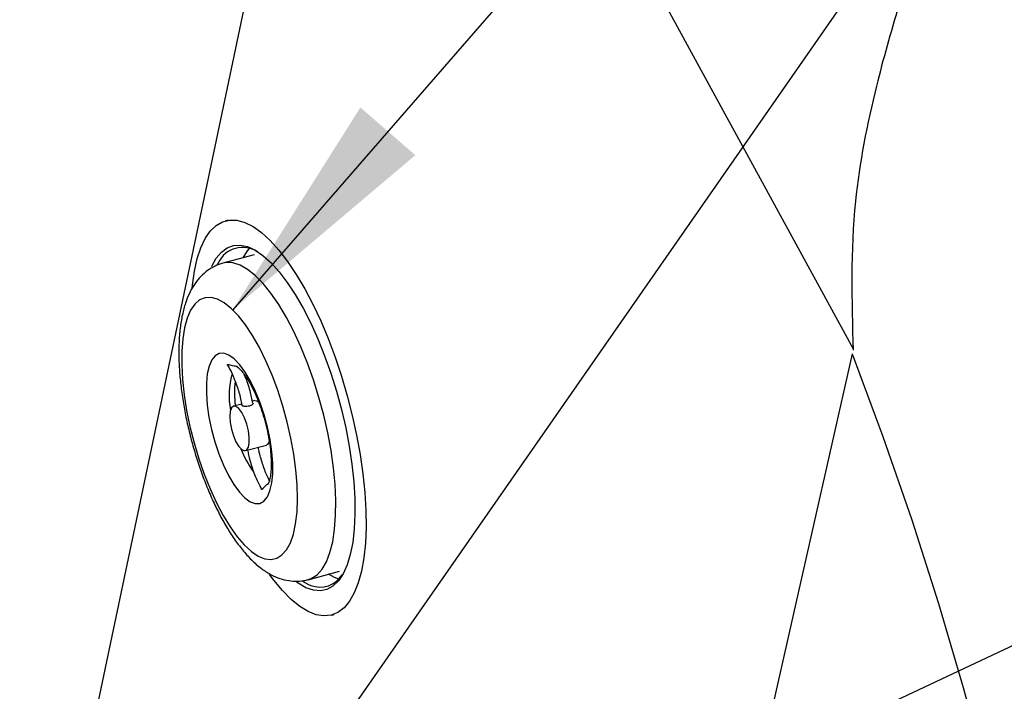
# Model space of a CAD drawing. Units: millimetres. Extents: x 0 to 21001, y 1 to 14850.
# Drawn here: x 7828 to 8256, y 4962 to 5254 of the extents above; entities that cross this region are included whole.
import ezdxf

# ---------------------------------------------------------------- set-up
doc = ezdxf.new("R2010")
doc.units = ezdxf.units.MM
doc.header["$LTSCALE"] = 50
doc.layers.add('GRUIXUDA', color=7, linetype='Continuous')
doc.dimstyles.new('SLDDIMSTYLE0', dxfattribs={"dimtxt": 0.18, "dimasz": 102.732747, "dimexe": 0, "dimexo": 0.0625, "dimgap": 0, "dimtad": 0, "dimtih": 1, "dimtoh": 1, "dimdec": 0, "dimrnd": 1e-09, "dimzin": 0, "dimdsep": 46, "dimtxsty": 'Standard', "dimsah": 1, "dimcen": 0.09, "dimadec": 0, "dimazin": 0, "dimtfac": 102.732747, "dimtdec": 0, "dimtofl": 0, "dimtmove": 0, "dimatfit": 3, "dimfxl": 1, "dimfrac": 2, "dimtolj": 1, "dimtzin": 0, "dimarcsym": 0})

msp = doc.modelspace()

# ---------------------------------------------------------------- linework, layer by layer
at = {"color": 7, "linetype": 'Continuous'}
for p, q in [((7844.03, 4870.92), (7976.15, 5500.44)), ((7976.45, 5503.01), (8190.05, 5111.27)), ((7918.55, 5167.18), (7917.42, 5166.88)), ((7929.88, 5152.11), (7916.32, 5148.46)), ((7914.34, 5148.68), (7913.84, 5147.78)), ((8189.57, 5109.03), (8005.9, 4295.67)), ((7923.81, 5103.86), (7923.5, 5103.79)), ((7926.72, 5098.4), (7926.44, 5097.91)), ((7924.46, 5087.22), (7920.95, 5086.27)), ((7929.98, 5088.71), (7929.11, 5088.47)), ((7926.14, 5066.96), (7935.18, 5069.39)), ((7935.72, 5069.68), (7935.18, 5069.39)), ((7936.43, 5070.84), (7935.72, 5069.68)), ((7953.35, 5010.85), (7966.91, 5014.5)), ((7963.55, 4995.48), (7964.68, 4995.78))]:
    msp.add_line(p, q, dxfattribs=at)
at = {"color": 7, "linetype": 'Continuous', "flags": 128}
for points in [[(7902.92, 5137.56), (7903.05, 5138.92), (7903.91, 5144.99), (7905.13, 5150.42), (7906.71, 5155.17), (7908.62, 5159.18), (7910.84, 5162.42), (7913.36, 5164.85), (7916.15, 5166.45), (7919.18, 5167.2), (7922.43, 5167.1), (7925.85, 5166.14), (7929.42, 5164.34), (7933.09, 5161.71), (7936.85, 5158.28), (7940.63, 5154.08), (7944.42, 5149.16), (7948.17, 5143.57), (7951.84, 5137.35), (7955.4, 5130.58), (7958.81, 5123.31), (7962.03, 5115.63), (7965.05, 5107.6), (7967.82, 5099.31), (7970.31, 5090.84), (7972.52, 5082.28), (7974.4, 5073.7), (7975.95, 5065.2), (7977.14, 5056.86), (7977.97, 5048.76), (7978.43, 5040.98), (7978.5, 5033.6), (7978.21, 5026.69), (7977.53, 5020.32), (7976.49, 5014.56), (7975.09, 5009.46), (7973.35, 5005.08), (7971.28, 5001.45), (7968.91, 4998.61), (7966.25, 4996.6), (7963.33, 4995.42), (7960.19, 4995.1), (7956.86, 4995.63), (7953.36, 4997.01), (7949.73, 4999.23), (7946.01, 5002.26), (7942.23, 5006.08), (7942.23, 5006.08)], [(7911.49, 5146.98), (7911.55, 5147.12), (7913.45, 5150.58), (7915.65, 5153.26), (7918.13, 5155.12), (7920.87, 5156.14), (7923.83, 5156.31), (7926.98, 5155.64), (7928.81, 5154.89)], [(7925.14, 5150.83), (7927.06, 5153.85), (7927.92, 5154.87)], [(7928.81, 5154.89), (7930.28, 5154.11), (7933.7, 5151.77), (7937.2, 5148.62), (7940.73, 5144.71), (7944.26, 5140.07), (7947.74, 5134.78), (7951.15, 5128.87), (7954.43, 5122.42), (7957.55, 5115.51), (7960.49, 5108.21), (7963.19, 5100.6), (7965.64, 5092.77), (7967.8, 5084.81), (7969.66, 5076.8), (7971.18, 5068.85), (7972.35, 5061.04), (7973.17, 5053.45), (7973.61, 5046.18), (7973.68, 5039.31), (7973.37, 5032.91), (7972.69, 5027.06), (7971.65, 5021.82), (7970.25, 5017.25), (7968.51, 5013.41), (7966.53, 5010.42)], [(7957.18, 5012.94), (7959.37, 5015.38), (7961.25, 5018.62), (7962.8, 5022.64), (7964, 5027.37), (7964.83, 5032.76), (7965.28, 5038.74), (7965.35, 5045.23), (7965.04, 5052.16), (7964.35, 5059.43), (7963.29, 5066.95), (7961.86, 5074.64), (7960.1, 5082.39), (7958.02, 5090.1), (7955.65, 5097.69), (7953.02, 5105.04), (7950.16, 5112.08), (7947.11, 5118.71), (7943.9, 5124.85), (7940.58, 5130.42), (7937.18, 5135.35), (7933.76, 5139.58), (7930.35, 5143.06), (7927, 5145.74), (7923.74, 5147.59), (7920.63, 5148.59), (7917.69, 5148.71), (7916.29, 5148.45)], [(7941.97, 5021.6), (7943.94, 5023.85), (7945.6, 5026.89), (7946.92, 5030.69), (7947.89, 5035.18), (7948.5, 5040.31), (7948.72, 5045.98), (7948.56, 5052.12), (7948.03, 5058.62), (7947.12, 5065.4), (7945.86, 5072.36), (7944.25, 5079.37), (7942.33, 5086.35), (7940.13, 5093.17), (7937.68, 5099.75), (7935.01, 5105.97), (7932.17, 5111.75), (7929.2, 5117), (7926.14, 5121.63), (7923.04, 5125.59), (7919.95, 5128.8), (7916.92, 5131.22), (7913.98, 5132.81), (7911.19, 5133.55), (7908.59, 5133.43), (7906.21, 5132.44), (7904.1, 5130.61), (7902.28, 5127.96), (7900.79, 5124.53), (7899.64, 5120.38), (7898.85, 5115.56), (7898.43, 5110.16), (7898.4, 5104.24), (7898.75, 5097.91), (7899.47, 5091.25), (7900.56, 5084.37), (7902, 5077.37), (7903.76, 5070.36), (7905.82, 5063.45), (7908.15, 5056.74), (7910.72, 5050.32), (7913.48, 5044.31), (7916.39, 5038.79), (7919.41, 5033.84), (7922.5, 5029.53), (7925.6, 5025.95), (7928.66, 5023.13), (7931.65, 5021.12), (7934.52, 5019.95), (7937.22, 5019.64), (7939.72, 5020.19), (7941.97, 5021.6)], [(7934.13, 5045.01), (7935.61, 5046.85), (7936.76, 5049.5), (7937.54, 5052.89), (7937.95, 5056.92), (7937.97, 5061.5), (7937.59, 5066.48), (7936.83, 5071.74), (7935.7, 5077.14), (7934.24, 5082.52), (7932.5, 5087.74), (7930.51, 5092.66), (7928.32, 5097.13), (7926.01, 5101.05), (7923.63, 5104.31), (7921.25, 5106.8), (7918.93, 5108.48), (7916.74, 5109.28), (7914.73, 5109.2), (7912.96, 5108.22), (7911.48, 5106.38), (7910.33, 5103.73), (7909.54, 5100.35), (7909.14, 5096.31), (7909.12, 5091.74), (7909.5, 5086.75), (7910.26, 5081.49), (7911.39, 5076.1), (7912.84, 5070.72), (7914.59, 5065.5), (7916.58, 5060.58), (7918.77, 5056.1), (7921.08, 5052.18), (7923.46, 5048.93), (7925.84, 5046.43), (7928.16, 5044.76), (7930.35, 5043.95), (7932.36, 5044.04), (7934.13, 5045.01)], [(8189.57, 5109.03), (8202.97, 5073.06), (8215.5, 5036.87), (8227.14, 5000.49), (8237.89, 4963.92), (8247.75, 4927.19), (8256.71, 4890.3)], [(7926.68, 5067.25), (7927.4, 5068.42), (7927.78, 5070.31), (7927.78, 5072.76), (7927.41, 5075.55), (7926.69, 5078.44), (7925.7, 5081.17), (7924.51, 5083.49), (7923.23, 5085.2), (7921.99, 5086.15), (7920.88, 5086.25), (7920.01, 5085.5), (7919.45, 5083.96), (7919.26, 5081.76), (7919.45, 5079.11), (7920, 5076.23), (7920.87, 5073.39), (7921.97, 5070.84), (7923.22, 5068.8), (7924.49, 5067.45), (7925.68, 5066.92), (7926.68, 5067.25)], [(7929.98, 5088.71), (7931.02, 5088.58), (7931.87, 5088.02)], [(7942.23, 5006.08), (7938.44, 5010.64), (7936.58, 5013.15)], [(7953.36, 5010.86), (7954.71, 5011.34), (7957.18, 5012.94)], [(7966.6, 5011.13), (7964.76, 5011.83), (7962.17, 5013.23)], [(7966.53, 5010.42), (7966.46, 5010.33), (7964.11, 5008.06), (7961.5, 5006.62), (7958.64, 5006.02), (7955.59, 5006.27), (7952.36, 5007.37), (7948.99, 5009.31), (7948.24, 5009.84)], [(7950.82, 5010.22), (7953.46, 5008.79), (7954.5, 5008.37)]]:
    msp.add_lwpolyline(points, dxfattribs=at)
at = {"color": 7, "linetype": 'Continuous'}
for centre, radius, start, end in [((7924.88, 5143.62), 11.7, 56.6226, 154.3878), ((7952.51, 5091), 33.51, 163.9586, 191.0045), ((7964.59, 5092.13), 43.25, 173.6142, 187.5101), ((7965.62, 5083.81), 44.47, 201.1942, 215.8643), ((7958.53, 5018.78), 11.16, 248.8389, 328.6162)]:
    msp.add_arc(centre, radius, start, end, dxfattribs=at)
for points, knots in [([(9056.01, 4967.66), (9055.54, 4970), (9052.34, 4985.82), (9045.67, 5015.02), (9035.94, 5055.25), (9025.38, 5095.33), (9014.06, 5135.27), (9001.96, 5175.06), (8989.1, 5214.68), (8975.48, 5254.14), (8961.1, 5293.41), (8945.96, 5332.49), (8930.06, 5371.37), (8913.42, 5410.04), (8896.04, 5448.49), (8877.91, 5486.7), (8859.04, 5524.68), (8839.44, 5562.4), (8819.12, 5599.86), (8798.07, 5637.06), (8776.31, 5673.97), (8753.83, 5710.59), (8730.64, 5746.92), (8706.76, 5782.94), (8682.18, 5818.64), (8656.91, 5854.01), (8630.96, 5889.05), (8604.34, 5923.74), (8577.04, 5958.08), (8549.09, 5992.05), (8520.48, 6025.66), (8491.22, 6058.88), (8461.32, 6091.71), (8430.79, 6124.15), (8399.63, 6156.18), (8367.86, 6187.8), (8335.48, 6218.99), (8302.49, 6249.75), (8268.92, 6280.08), (8234.76, 6309.95), (8200.03, 6339.38), (8164.73, 6368.34), (8128.88, 6396.83), (8092.48, 6424.84), (8055.55, 6452.38), (8018.08, 6479.42), (7980.1, 6505.96), (7941.6, 6532), (7902.61, 6557.53), (7863.13, 6582.54), (7823.18, 6607.02), (7782.75, 6630.98), (7741.87, 6654.4), (7700.54, 6677.27), (7658.77, 6699.6), (7616.58, 6721.38), (7573.97, 6742.59), (7530.96, 6763.25), (7487.55, 6783.33), (7443.77, 6802.84), (7399.61, 6821.77), (7355.09, 6840.11), (7310.23, 6857.87), (7265.03, 6875.03), (7219.5, 6891.59), (7173.66, 6907.56), (7127.52, 6922.92), (7081.09, 6937.67), (7034.38, 6951.8), (6987.41, 6965.32), (6940.18, 6978.22), (6892.71, 6990.5), (6845, 7002.15), (6797.08, 7013.17), (6748.96, 7023.56), (6700.64, 7033.32), (6652.13, 7042.44), (6603.46, 7050.93), (6554.64, 7058.77), (6505.66, 7065.97), (6456.56, 7072.52), (6407.33, 7078.43), (6358, 7083.69), (6308.57, 7088.3), (6259.06, 7092.27), (6209.48, 7095.58), (6159.85, 7098.24), (6110.16, 7100.25), (6060.45, 7101.6), (6010.72, 7102.31), (5960.97, 7102.36), (5911.24, 7101.75), (5861.52, 7100.49), (5811.83, 7098.58), (5762.18, 7096.02), (5712.59, 7092.81), (5663.07, 7088.94), (5613.62, 7084.43), (5564.27, 7079.26), (5515.03, 7073.45), (5465.9, 7066.99), (5416.9, 7059.89), (5368.05, 7052.14), (5319.35, 7043.76), (5270.82, 7034.73), (5222.46, 7025.07), (5174.3, 7014.77), (5126.34, 7003.84), (5078.6, 6992.28), (5031.09, 6980.09), (4983.81, 6967.28), (4936.79, 6953.85), (4890.03, 6939.8), (4843.55, 6925.14), (4797.35, 6909.87), (4751.46, 6893.99), (4705.88, 6877.51), (4660.62, 6860.43), (4615.69, 6842.76), (4571.11, 6824.5), (4526.89, 6805.65), (4483.03, 6786.22), (4439.56, 6766.21), (4396.47, 6745.64), (4353.79, 6724.5), (4311.52, 6702.79), (4269.68, 6680.54), (4228.27, 6657.73), (4187.3, 6634.38), (4146.79, 6610.49), (4106.75, 6586.07), (4067.18, 6561.12), (4028.1, 6535.65), (3989.52, 6509.67), (3951.44, 6483.19), (3913.88, 6456.2), (3876.85, 6428.72), (3840.35, 6400.76), (3804.4, 6372.32), (3769.01, 6343.4), (3734.18, 6314.02), (3699.92, 6284.19), (3666.24, 6253.9), (3633.16, 6223.18), (3600.67, 6192.02), (3568.79, 6160.44), (3537.53, 6128.44), (3506.89, 6096.03), (3476.88, 6063.22), (3447.51, 6030.03), (3418.79, 5996.44), (3390.73, 5962.49), (3363.33, 5928.17), (3336.59, 5893.49), (3310.53, 5858.47), (3285.16, 5823.1), (3260.47, 5787.41), (3236.48, 5751.4), (3213.19, 5715.08), (3190.6, 5678.46), (3168.73, 5641.55), (3147.58, 5604.36), (3127.15, 5566.89), (3107.44, 5529.16), (3088.48, 5491.19), (3070.25, 5452.96), (3052.76, 5414.51), (3036.01, 5375.84), (3020.02, 5336.95), (3004.78, 5297.86), (2990.3, 5258.58), (2976.58, 5219.11), (2963.63, 5179.47), (2951.44, 5139.68), (2940.03, 5099.73), (2929.37, 5059.63), (2919.55, 5019.4), (2912.54, 4988.9), (2909.05, 4971.78), (2908.31, 4968.15)], [0, 0, 0, 0, 0.000979, 0.006628, 0.012277, 0.017928, 0.02358, 0.029233, 0.034888, 0.040544, 0.046201, 0.051861, 0.057521, 0.063184, 0.068848, 0.074513, 0.080181, 0.08585, 0.091521, 0.097193, 0.102868, 0.108544, 0.114222, 0.119901, 0.125583, 0.131266, 0.13695, 0.142637, 0.148324, 0.154014, 0.159705, 0.165397, 0.171091, 0.176786, 0.182483, 0.188181, 0.19388, 0.19958, 0.205282, 0.210984, 0.216688, 0.222393, 0.228098, 0.233805, 0.239513, 0.245221, 0.25093, 0.25664, 0.26235, 0.268062, 0.273774, 0.279486, 0.285199, 0.290912, 0.296626, 0.302341, 0.308056, 0.313771, 0.319486, 0.325202, 0.330918, 0.336635, 0.342351, 0.348068, 0.353785, 0.359503, 0.36522, 0.370938, 0.376655, 0.382373, 0.388091, 0.393809, 0.399527, 0.405246, 0.410964, 0.416682, 0.422401, 0.428119, 0.433838, 0.439557, 0.445275, 0.450994, 0.456713, 0.462431, 0.46815, 0.473869, 0.479588, 0.485307, 0.491025, 0.496744, 0.502463, 0.508182, 0.513901, 0.51962, 0.525339, 0.531058, 0.536777, 0.542496, 0.548215, 0.553934, 0.559653, 0.565372, 0.571091, 0.576811, 0.58253, 0.588249, 0.593968, 0.599687, 0.605406, 0.611125, 0.616844, 0.622563, 0.628282, 0.634, 0.639719, 0.645438, 0.651156, 0.656874, 0.662592, 0.66831, 0.674028, 0.679746, 0.685463, 0.69118, 0.696897, 0.702614, 0.70833, 0.714046, 0.719761, 0.725476, 0.73119, 0.736904, 0.742618, 0.748331, 0.754043, 0.759754, 0.765465, 0.771175, 0.776885, 0.782593, 0.7883, 0.794007, 0.799712, 0.805417, 0.81112, 0.816823, 0.822524, 0.828223, 0.833922, 0.839619, 0.845315, 0.851009, 0.856702, 0.862393, 0.868083, 0.873771, 0.879458, 0.885143, 0.890826, 0.896507, 0.902187, 0.907865, 0.913541, 0.919215, 0.924888, 0.930559, 0.936228, 0.941895, 0.947561, 0.953225, 0.958887, 0.964547, 0.970206, 0.975863, 0.981519, 0.987174, 0.992827, 0.998478, 1, 1, 1, 1]), ([(8533.15, 4807), (8532.88, 4809.06), (8530.99, 4823.33), (8526.73, 4849.73), (8520.33, 4886.19), (8513.06, 4922.54), (8505.04, 4958.79), (8496.24, 4994.91), (8486.67, 5030.91), (8476.33, 5066.76), (8465.22, 5102.46), (8453.34, 5137.99), (8440.71, 5173.35), (8427.32, 5208.52), (8413.17, 5243.5), (8398.28, 5278.26), (8382.65, 5312.81), (8366.27, 5347.13), (8349.17, 5381.21), (8331.33, 5415.04), (8312.77, 5448.61), (8293.49, 5481.9), (8273.51, 5514.92), (8252.81, 5547.64), (8231.42, 5580.07), (8209.33, 5612.18), (8186.56, 5643.97), (8163.11, 5675.43), (8138.99, 5706.54), (8114.21, 5737.31), (8088.77, 5767.71), (8062.68, 5797.75), (8035.95, 5827.41), (8008.59, 5856.68), (7980.6, 5885.55), (7952, 5914.02), (7922.79, 5942.07), (7892.98, 5969.7), (7862.59, 5996.89), (7831.62, 6023.65), (7800.08, 6049.96), (7767.97, 6075.81), (7735.32, 6101.19), (7702.13, 6126.11), (7668.41, 6150.54), (7634.17, 6174.49), (7599.42, 6197.94), (7564.18, 6220.89), (7528.45, 6243.33), (7492.24, 6265.25), (7455.57, 6286.65), (7418.44, 6307.52), (7380.87, 6327.85), (7342.87, 6347.65), (7304.46, 6366.89), (7265.63, 6385.58), (7226.42, 6403.71), (7186.81, 6421.27), (7146.84, 6438.27), (7106.51, 6454.69), (7065.84, 6470.52), (7024.83, 6485.77), (6983.5, 6500.43), (6941.86, 6514.5), (6899.93, 6527.96), (6857.71, 6540.82), (6815.23, 6553.08), (6772.49, 6564.72), (6729.5, 6575.75), (6686.29, 6586.16), (6642.86, 6595.95), (6599.23, 6605.11), (6555.41, 6613.65), (6511.41, 6621.55), (6467.25, 6628.83), (6422.94, 6635.47), (6378.49, 6641.47), (6333.92, 6646.84), (6289.25, 6651.56), (6244.47, 6655.65), (6199.62, 6659.09), (6154.7, 6661.88), (6109.73, 6664.04), (6064.72, 6665.55), (6019.69, 6666.41), (5974.64, 6666.62), (5929.59, 6666.19), (5884.57, 6665.12), (5839.57, 6663.4), (5794.61, 6661.03), (5749.71, 6658.02), (5704.89, 6654.36), (5660.15, 6650.07), (5615.5, 6645.13), (5570.97, 6639.55), (5526.57, 6633.34), (5482.31, 6626.49), (5438.2, 6619), (5394.25, 6610.89), (5350.49, 6602.14), (5306.92, 6592.77), (5263.56, 6582.78), (5220.42, 6572.16), (5177.52, 6560.93), (5134.86, 6549.08), (5092.46, 6536.63), (5050.34, 6523.56), (5008.5, 6509.9), (4966.96, 6495.64), (4925.74, 6480.78), (4884.84, 6465.33), (4844.27, 6449.3), (4804.06, 6432.69), (4764.21, 6415.51), (4724.73, 6397.76), (4685.64, 6379.44), (4646.95, 6360.56), (4608.67, 6341.14), (4570.81, 6321.16), (4533.38, 6300.65), (4496.4, 6279.6), (4459.88, 6258.02), (4423.83, 6235.93), (4388.25, 6213.32), (4353.17, 6190.2), (4318.59, 6166.58), (4284.52, 6142.47), (4250.97, 6117.87), (4217.95, 6092.8), (4185.48, 6067.26), (4153.56, 6041.25), (4122.2, 6014.79), (4091.42, 5987.88), (4061.22, 5960.54), (4031.61, 5932.77), (4002.6, 5904.57), (3974.2, 5875.96), (3946.41, 5846.96), (3919.26, 5817.55), (3892.74, 5787.76), (3866.86, 5757.6), (3841.63, 5727.07), (3817.07, 5696.18), (3793.17, 5664.94), (3769.94, 5633.37), (3747.4, 5601.47), (3725.54, 5569.24), (3704.38, 5536.71), (3683.92, 5503.89), (3664.16, 5470.77), (3645.12, 5437.38), (3626.8, 5403.72), (3609.21, 5369.8), (3592.35, 5335.63), (3576.22, 5301.23), (3560.83, 5266.6), (3546.19, 5231.76), (3532.29, 5196.71), (3519.16, 5161.47), (3506.77, 5126.05), (3495.16, 5090.45), (3484.3, 5054.7), (3474.22, 5018.79), (3464.9, 4982.75), (3456.36, 4946.58), (3448.6, 4910.29), (3441.64, 4873.9), (3436.06, 4841.58), (3433.14, 4821.37), (3431.98, 4813.35)], [0, 0, 0, 0, 0.001016, 0.007038, 0.01306, 0.019082, 0.025105, 0.031127, 0.03715, 0.043174, 0.049197, 0.055221, 0.061245, 0.067269, 0.073293, 0.079318, 0.085343, 0.091368, 0.097394, 0.10342, 0.109446, 0.115473, 0.1215, 0.127527, 0.133555, 0.139583, 0.145611, 0.151639, 0.157668, 0.163697, 0.169726, 0.175755, 0.181785, 0.187815, 0.193845, 0.199876, 0.205906, 0.211937, 0.217968, 0.224, 0.230031, 0.236063, 0.242094, 0.248126, 0.254158, 0.26019, 0.266223, 0.272255, 0.278288, 0.28432, 0.290353, 0.296386, 0.302418, 0.308451, 0.314484, 0.320517, 0.326551, 0.332584, 0.338617, 0.34465, 0.350683, 0.356717, 0.36275, 0.368784, 0.374817, 0.38085, 0.386884, 0.392917, 0.398951, 0.404984, 0.411018, 0.417051, 0.423085, 0.429118, 0.435152, 0.441186, 0.447219, 0.453253, 0.459286, 0.46532, 0.471353, 0.477387, 0.483421, 0.489454, 0.495488, 0.501521, 0.507555, 0.513589, 0.519622, 0.525656, 0.53169, 0.537723, 0.543757, 0.54979, 0.555824, 0.561858, 0.567891, 0.573925, 0.579959, 0.585992, 0.592026, 0.598059, 0.604093, 0.610127, 0.61616, 0.622194, 0.628228, 0.634261, 0.640295, 0.646328, 0.652362, 0.658395, 0.664429, 0.670462, 0.676496, 0.682529, 0.688562, 0.694596, 0.700629, 0.706662, 0.712695, 0.718728, 0.724761, 0.730794, 0.736827, 0.74286, 0.748892, 0.754925, 0.760957, 0.766989, 0.773021, 0.779053, 0.785085, 0.791117, 0.797148, 0.803179, 0.809211, 0.815241, 0.821272, 0.827302, 0.833333, 0.839363, 0.845392, 0.851422, 0.857451, 0.86348, 0.869508, 0.875536, 0.881564, 0.887592, 0.893619, 0.899647, 0.905673, 0.9117, 0.917726, 0.923752, 0.929777, 0.935802, 0.941827, 0.947852, 0.953876, 0.9599, 0.965924, 0.971947, 0.97797, 0.983993, 0.990016, 0.996039, 1, 1, 1, 1]), ([(8217.74, 5421), (8221.82, 5411.72), (8230.3, 5392.47), (8232.45, 5359.63), (8228.53, 5329.46), (8223.09, 5306.22), (8219.76, 5293.66), (8217.95, 5287.13), (8217.01, 5283.79), (8216.53, 5282.11), (8216.29, 5281.26), (8216.17, 5280.83), (8216.11, 5280.62), (8216.08, 5280.52), (8216.06, 5280.46), (8216.06, 5280.44), (8216.05, 5280.42), (8216.05, 5280.42), (8216.05, 5280.41), (8216.05, 5280.41), (8216.05, 5280.41), (8216.05, 5280.41), (8216.05, 5280.41), (8216.05, 5280.41), (8216.05, 5280.41), (8214.15, 5273.73), (8208.27, 5255.74), (8198.53, 5220.97), (8188.4, 5170.59), (8189.45, 5132.15), (8190.03, 5110.56)], [0, 0, 0, 0, 0.106115, 0.220209, 0.346101, 0.414458, 0.450111, 0.468319, 0.47752, 0.482145, 0.484464, 0.485624, 0.486205, 0.486496, 0.486641, 0.486714, 0.48675, 0.486768, 0.486777, 0.486782, 0.486784, 0.486785, 0.486786, 0.486786, 0.486786, 0.486786, 0.550607, 0.657709, 0.807635, 1, 1, 1, 1]), ([(7916.27, 5148.41), (7915.13, 5148.05), (7912.74, 5147.29), (7909.51, 5145.27), (7906.6, 5142.71), (7904.1, 5139.61), (7901.96, 5135.96), (7900.16, 5131.66), (7898.74, 5126.64), (7897.75, 5120.96), (7897.21, 5114.8), (7897.1, 5108.31), (7897.4, 5101.59), (7898.06, 5094.68), (7899.07, 5087.66), (7900.41, 5080.56), (7902.06, 5073.45), (7904, 5066.41), (7906.22, 5059.49), (7908.69, 5052.78), (7911.39, 5046.32), (7914.31, 5040.19), (7917.44, 5034.43), (7920.78, 5029.09), (7924.36, 5024.21), (7928.21, 5019.83), (7932.17, 5016.24), (7936.15, 5013.51), (7940, 5011.65), (7943.84, 5010.49), (7947.68, 5010.08), (7950.9, 5010.21), (7952.73, 5010.77), (7953.35, 5010.96)], [0, 0, 0, 0, 0.023871, 0.049835, 0.076045, 0.103407, 0.132867, 0.165262, 0.200737, 0.238086, 0.275358, 0.311907, 0.347792, 0.38318, 0.418223, 0.453041, 0.487727, 0.52236, 0.557007, 0.59172, 0.626577, 0.66167, 0.697115, 0.73307, 0.769741, 0.807373, 0.846099, 0.878969, 0.908689, 0.936051, 0.961937, 0.987067, 1, 1, 1, 1]), ([(7918.34, 5104.17), (7918.31, 5104.2), (7918.25, 5104.27), (7918.27, 5104.36), (7918.44, 5104.41), (7918.93, 5104.36), (7919.82, 5104.15), (7920.92, 5103.89), (7921.9, 5103.72), (7922.38, 5103.69), (7922.58, 5103.68)], [0, 0, 0, 0, 0.038438, 0.091579, 0.163905, 0.285072, 0.507009, 0.744009, 0.897855, 1, 1, 1, 1]), ([(7918.3, 5104.15), (7918.99, 5102.91), (7920.47, 5100.23), (7922.42, 5095.15), (7923.87, 5090.45), (7924.39, 5087.63), (7924.56, 5086.7)], [0, 0, 0, 0, 0.257084, 0.554439, 0.852057, 1, 1, 1, 1]), ([(7922.07, 5103.74), (7922.08, 5103.74), (7922.11, 5103.73), (7922.93, 5103.17), (7924.12, 5102), (7925.61, 5100.16), (7927.27, 5097.65), (7929.02, 5094.5), (7930.75, 5090.8), (7932.39, 5086.66), (7933.87, 5082.22), (7935.13, 5077.61), (7936.13, 5072.97), (7936.84, 5068.47), (7937.23, 5064.26), (7937.33, 5060.47), (7937.15, 5057.26), (7936.74, 5054.76), (7936.28, 5053.16), (7935.88, 5052.4), (7935.89, 5052.42), (7935.9, 5052.43)], [0, 0, 0, 0, 0.036103, 0.0825, 0.130387, 0.181108, 0.234643, 0.290463, 0.347953, 0.406574, 0.465899, 0.525593, 0.585378, 0.644917, 0.703917, 0.762029, 0.818806, 0.873699, 0.926171, 0.97106, 1, 1, 1, 1]), ([(7929.32, 5087.52), (7928.95, 5089.32), (7928.14, 5093.23), (7926.73, 5097.59), (7925.74, 5099.77), (7925.59, 5100.11)], [0, 0, 0, 0, 0.417384, 0.909107, 1, 1, 1, 1]), ([(7927.83, 5086.34), (7927.48, 5086.27), (7926.81, 5086.13), (7925.87, 5086.15), (7925.22, 5086.26), (7924.85, 5086.39), (7924.66, 5086.52), (7924.66, 5086.6), (7924.66, 5086.63)], [0, 0, 0, 0, 0.2765292, 0.5317278, 0.686323, 0.8113844, 0.9371629, 1, 1, 1, 1]), ([(7929.38, 5087.54), (7929.39, 5087.48), (7929.42, 5087.34), (7929.22, 5087.03), (7928.76, 5086.68), (7928.23, 5086.45), (7927.9, 5086.36), (7927.83, 5086.34)], [0, 0, 0, 0, 0.131304, 0.3502, 0.632608, 0.91935, 1, 1, 1, 1]), ([(7936.78, 5053.52), (7936.45, 5054.12), (7935.33, 5056.18), (7933.71, 5060.53), (7932.3, 5065.04), (7931.81, 5067.68), (7931.66, 5068.45)], [0, 0, 0, 0, 0.1472183, 0.5016446, 0.856383, 1, 1, 1, 1]), ([(7927.01, 5067.26), (7927.32, 5065.75), (7928.06, 5062.1), (7929.95, 5056.74), (7931.74, 5052.52), (7932.84, 5050.66), (7933.12, 5050.18)], [0, 0, 0, 0, 0.244368, 0.588661, 0.893935, 1, 1, 1, 1]), ([(7935.95, 5052.56), (7935.64, 5052.35), (7935.1, 5051.98), (7934.43, 5051.3), (7934, 5050.8), (7933.73, 5050.47), (7933.52, 5050.25), (7933.34, 5050.1), (7933.19, 5050.05), (7933.08, 5050.07), (7933.08, 5050.15), (7933.08, 5050.15)], [0, 0, 0, 0, 0.273783, 0.474127, 0.579611, 0.659984, 0.72211, 0.784348, 0.864531, 0.995962, 1, 1, 1, 1])]:
    msp.add_open_spline(points, degree=3, knots=knots, dxfattribs=at)
at = {"layer": 'GRUIXUDA', "color": 7}
for p, q in [((7883.57, 4827.2), (8783.43, 6120.69)), ((8783.43, 6120.69), (7920.55, 5128.23))]:
    msp.add_line(p, q, dxfattribs=at)
msp.add_solid([(7920.55, 5128.23), (7999.89, 5195.39), (7976.03, 5216.13)], dxfattribs=at)

# ---------------------------------------------------------------- leaders
at = {"layer": 'GRUIXUDA'}
msp.add_leader([(8069.41, 4892.88), (9261.74, 5454.13)], dimstyle='SLDDIMSTYLE0', dxfattribs=at)

doc.saveas('drawing.dxf')
